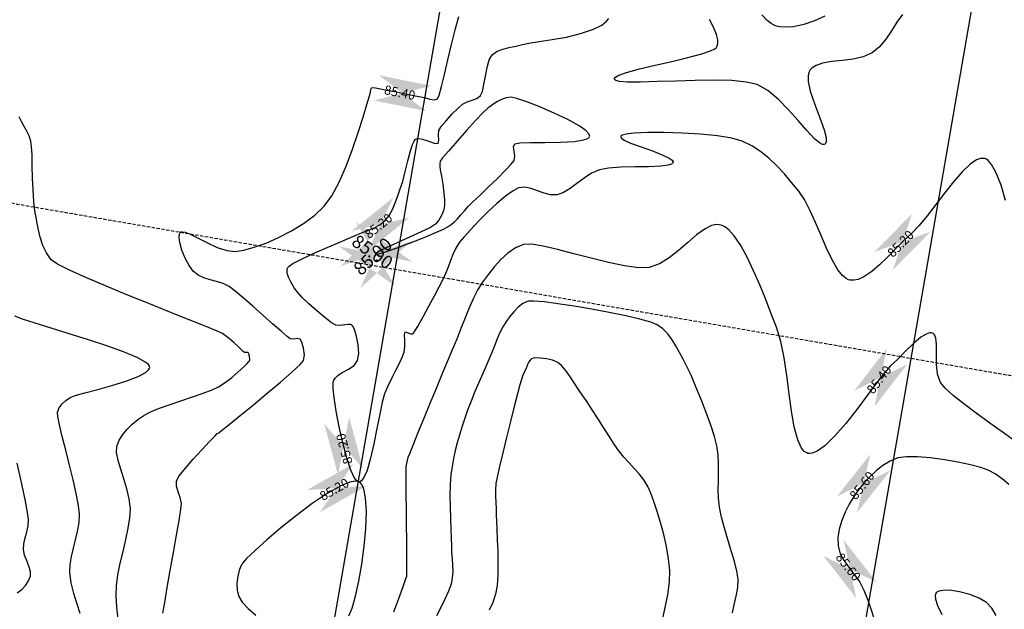
# Model space of a CAD drawing. Units: metres. Extents: x -5 to 4227, y -31 to 1890.
# Drawn here: x 287 to 362, y 202 to 247 of the extents above; entities that cross this region are included whole.
import ezdxf

# ---------------------------------------------------------------- set-up
doc = ezdxf.new("R2010")
doc.units = ezdxf.units.M
doc.linetypes.add('HIDDEN', pattern=[0.375, 0.25, -0.125])
for name, color, linetype in [('C-ROAD-CNTR-N', 92, 'Continuous'), ('C-ROAD-SAMP', 150, 'HIDDEN'), ('C-TOPO-MAJR', 9, 'Continuous'), ('C-TOPO-MINR', 8, 'Continuous'), ('Viewport8ForCustomObjects_0', 7, 'Continuous')]:
    doc.layers.add(name, color=color, linetype=linetype)
doc.styles.get("Standard").update_dxf_attribs({"font": 'simplex.shx'})

# ---------------------------------------------------------------- blocks, each defined once
blk = doc.blocks.new('*E17')
at = {"layer": 'C-ROAD-CNTR-N', "elevation": 0, "flags": 128}
for points in [[(287.212, 366.231), (240.362, 96.005)], [(326.583, 359.104), (279.827, 89.492)]]:
    blk.add_lwpolyline(points, dxfattribs=at)
at = {"layer": 'C-ROAD-SAMP', "elevation": 0}
blk.add_lwpolyline([(833.101, 111.37), (25.046, 250.825), (23.076, 251.165)], dxfattribs=at)
at = {"layer": 'C-TOPO-MAJR', "color": 34}
for points, elevation in [([(298.943, 229.735), (298.51, 229.129), (298.1, 228.477), (297.675, 227.834), (297.199, 227.253), (296.638, 226.788), (295.954, 226.483), (295.175, 226.309), (294.357, 226.209), (293.558, 226.125), (292.835, 226.001), (292.349, 225.832), (292.058, 225.647), (291.906, 225.488), (291.843, 225.396), (291.794, 225.294), (291.738, 225.049), (291.749, 224.597), (291.904, 223.874), (292.241, 222.861), (292.633, 221.834), (292.967, 220.908), (293.117, 220.318), (293.124, 220.001), (293.064, 219.864), (293.012, 219.821), (292.957, 219.799), (292.829, 219.803), (292.596, 219.917), (292.214, 220.241), (291.639, 220.856), (290.975, 221.622), (290.243, 222.446), (289.465, 223.239), (288.663, 223.91), (287.857, 224.367), (287.035, 224.568), (285.911, 224.674), (284.575, 224.708), (283.119, 224.691), (281.634, 224.646), (280.21, 224.596), (278.938, 224.563), (277.91, 224.57), (277.323, 224.619), (277.051, 224.689), (276.961, 224.754), (276.945, 224.793), (276.95, 224.839), (277.024, 224.933), (277.28, 225.082), (277.852, 225.291), (278.849, 225.566), (280.046, 225.852), (281.322, 226.143), (282.553, 226.436), (283.619, 226.723), (284.271, 226.947), (284.602, 227.109), (284.732, 227.213), (284.768, 227.264), (284.8, 227.343), (284.84, 227.511), (284.839, 227.791), (284.745, 228.204), (284.515, 228.767), (284.207, 229.357)], 85), ([(231.331, 185.545), (231.665, 185.804), (231.958, 186.114), (232.187, 186.457), (232.329, 186.816), (232.336, 187.189), (232.219, 187.583), (232.047, 187.995), (231.885, 188.42), (231.804, 188.854), (231.832, 189.296), (231.928, 189.744), (232.048, 190.202), (232.147, 190.67), (232.182, 191.15), (232.108, 191.689), (231.92, 192.674), (231.65, 193.972), (231.33, 195.449)], 86)]:
    blk.add_lwpolyline(points, dxfattribs=dict(at, elevation=elevation))
blk.add_polyline3d([(264.294, 213.548, 85), (264.367, 213.597, 85), (264.505, 213.7, 85), (264.697, 213.866, 85), (264.931, 214.102, 85), (265.206, 214.416, 85), (265.481, 214.741, 85), (265.78, 215.066, 85), (266.132, 215.41, 85), (266.677, 215.93, 85), (267.328, 216.553, 85), (268.001, 217.204, 85), (268.608, 217.809, 85), (269.064, 218.292, 85), (269.282, 218.581, 85), (269.327, 218.908, 85), (269.279, 219.27, 85), (269.244, 219.606, 85), (269.325, 219.856, 85), (269.708, 219.927, 85), (270.538, 219.948, 85), (271.633, 219.952, 85), (272.813, 219.97, 85), (273.897, 220.034, 85), (274.572, 220.141, 85), (274.907, 220.264, 85), (275.026, 220.37, 85), (275.051, 220.431, 85), (275.05, 220.49, 85), (274.99, 220.623, 85), (274.766, 220.855, 85), (274.257, 221.211, 85), (273.374, 221.701, 85), (272.331, 222.199, 85), (271.253, 222.662, 85), (270.263, 223.047, 85), (269.485, 223.311, 85), (269.043, 223.41, 85), (268.674, 223.366, 85), (268.312, 223.238, 85), (267.959, 223.05, 85), (267.616, 222.825, 85), (267.283, 222.583, 85), (266.913, 222.238, 85), (266.331, 221.625, 85), (265.634, 220.858, 85), (264.919, 220.05, 85), (264.283, 219.316, 85), (263.821, 218.77, 85), (263.63, 218.526, 85), (263.596, 218.322, 85), (263.607, 218.105, 85), (263.642, 217.87, 85), (263.723, 217.388, 85), (263.823, 216.766, 85), (263.916, 216.112, 85), (263.973, 215.533, 85), (263.969, 215.138, 85), (263.875, 214.741, 85), (263.729, 214.363, 85), (263.529, 214.013, 85), (263.274, 213.704, 85), (262.897, 213.468, 85), (262.187, 213.12, 85), (261.287, 212.709, 85), (260.343, 212.285, 85), (259.5, 211.897, 85), (258.996, 211.646, 85), (258.765, 211.509, 85), (258.699, 211.447, 85), (258.696, 211.427, 85), (258.711, 211.416, 85), (258.793, 211.417, 85), (259.029, 211.469, 85), (259.52, 211.619, 85), (260.342, 211.906, 85), (261.296, 212.263, 85), (262.274, 212.648, 85), (263.171, 213.019, 85), (263.88, 213.333, 85), (264.294, 213.548, 85)], close=True, dxfattribs=at)
at = {"layer": 'C-TOPO-MAJR', "color": 7, "linetype": 'Continuous', "true_color": 0xffffff}
for points in [[(257.184, 213.881, 85), (261.525, 210.823, 85), (260.217, 208.967, 85), (255.876, 212.025, 85)], [(255.988, 210.478, 85), (259.878, 214.091, 85), (261.423, 212.428, 85), (257.533, 208.814, 85)]]:
    blk.add_solid(points, dxfattribs=at)
at = {"layer": 'C-TOPO-MINR', "color": 52}
for points, elevation in [([(293.022, 229.604), (292.221, 229.244), (291.41, 228.962), (290.616, 228.787), (290.011, 228.747), (289.584, 228.786), (289.315, 228.848), (289.187, 228.89), (289.097, 228.929), (288.91, 229.036), (288.615, 229.272), (288.195, 229.71)], 84.8), ([(306.827, 215.523), (306.476, 216.699), (306.086, 217.685), (305.75, 218.276), (305.485, 218.573), (305.303, 218.69), (305.21, 218.722), (305.116, 218.737), (304.916, 218.726), (304.594, 218.612), (304.128, 218.302), (303.499, 217.708), (302.836, 216.948), (302.158, 216.089), (301.481, 215.201), (300.826, 214.35), (300.208, 213.603), (299.648, 213.03), (299.047, 212.464), (298.433, 211.842), (297.815, 211.208), (297.2, 210.607), (296.594, 210.085), (296.006, 209.686), (295.553, 209.486), (295.226, 209.421), (295.015, 209.423), (294.912, 209.438), (294.821, 209.464), (294.64, 209.554), (294.372, 209.78), (294.019, 210.227), (293.582, 210.974), (293.152, 211.869), (292.724, 212.844), (292.3, 213.834), (291.876, 214.773), (291.453, 215.594), (291.027, 216.231), (290.479, 216.9), (289.923, 217.55), (289.349, 218.168), (288.749, 218.742), (288.113, 219.256), (287.431, 219.698), (286.692, 220.054), (285.905, 220.272), (284.813, 220.447), (283.519, 220.578), (282.129, 220.664), (280.748, 220.706), (279.482, 220.702), (278.435, 220.653), (277.827, 220.581), (277.539, 220.507), (277.44, 220.448), (277.421, 220.416), (277.421, 220.372), (277.479, 220.279), (277.696, 220.128), (278.177, 219.907), (278.975, 219.61), (279.85, 219.301), (280.651, 218.993), (281.135, 218.757), (281.356, 218.589), (281.418, 218.484), (281.419, 218.433), (281.4, 218.386), (281.305, 218.305), (281.033, 218.214), (280.475, 218.139), (279.552, 218.096), (278.497, 218.079), (277.436, 218.057), (276.494, 217.998), (275.798, 217.869), (275.195, 217.597), (274.625, 217.23), (274.082, 216.823), (273.56, 216.436), (273.055, 216.127), (272.562, 215.952), (272.068, 215.949), (271.568, 216.071), (271.068, 216.253), (270.574, 216.426), (270.091, 216.526), (269.625, 216.486), (269.196, 216.268), (268.626, 215.849), (267.966, 215.288), (267.268, 214.64), (266.582, 213.963), (265.961, 213.313), (265.454, 212.748), (265.113, 212.324), (264.829, 211.87), (264.603, 211.403), (264.413, 210.925), (264.234, 210.437), (264.044, 209.943), (263.817, 209.444), (263.539, 208.903), (263.165, 208.198), (262.744, 207.417), (262.321, 206.649), (261.942, 205.982), (261.703, 205.582), (261.576, 205.389), (261.522, 205.321), (261.505, 205.309), (261.472, 205.3), (261.396, 205.305), (261.267, 205.352), (261.093, 205.434), (260.93, 205.45), (260.892, 205.25), (260.902, 204.849), (260.909, 204.366), (260.859, 203.919), (260.736, 203.584), (260.517, 203.122), (260.237, 202.571), (259.931, 201.965), (259.635, 201.342), (259.383, 200.739), (259.21, 200.116), (259.017, 199.197), (258.804, 198.1), (258.571, 196.94), (258.318, 195.836), (258.044, 194.903), (257.81, 194.36), (257.625, 194.11), (257.498, 194.033), (257.433, 194.024), (257.374, 194.035), (257.254, 194.116), (257.066, 194.369), (256.809, 194.92), (256.489, 195.869), (256.185, 197.007), (255.914, 198.225), (255.691, 199.414), (255.533, 200.464), (255.464, 201.132), (255.451, 201.496), (255.463, 201.659), (255.476, 201.715), (255.508, 201.797), (255.601, 201.946), (255.802, 202.142), (256.148, 202.37), (256.626, 202.635), (257.055, 202.926), (257.326, 203.295), (257.408, 203.824), (257.367, 204.481), (257.243, 205.142), (257.111, 205.59), (257.008, 205.837), (256.941, 205.945), (256.91, 205.979), (256.869, 206.008), (256.773, 206.043), (256.601, 206.051), (256.336, 206.012), (255.985, 205.957), (255.662, 205.99), (255.339, 206.186), (254.824, 206.576), (254.212, 207.08), (253.598, 207.619), (253.078, 208.114), (252.746, 208.485), (252.489, 208.85), (252.24, 209.248), (252.043, 209.651), (251.949, 209.957), (251.931, 210.168), (251.949, 210.297), (251.968, 210.357), (251.994, 210.402), (252.099, 210.506), (252.379, 210.695), (252.933, 210.994), (253.827, 211.415), (254.823, 211.85), (255.793, 212.26), (256.608, 212.603), (257.139, 212.839), (257.628, 213.05), (258.114, 213.232), (258.582, 213.422), (259.018, 213.655), (259.406, 213.967), (259.725, 214.367), (259.979, 214.828), (260.191, 215.333), (260.385, 215.863), (260.585, 216.4), (260.768, 216.975), (260.961, 217.728), (261.161, 218.545), (261.365, 219.306), (261.528, 219.798), (261.649, 220.058), (261.729, 220.166), (261.769, 220.198), (261.833, 220.227), (261.989, 220.247), (262.275, 220.206), (262.698, 220.073), (263.182, 219.9), (263.469, 219.877), (263.536, 220.128), (263.493, 220.503), (263.523, 220.863), (263.72, 221.16), (264.097, 221.616), (264.557, 222.126), (265.005, 222.584), (265.345, 222.886), (265.694, 223.067), (266.072, 223.187), (266.43, 223.318), (266.719, 223.532), (266.859, 223.855), (266.975, 224.384), (267.087, 225.025), (267.216, 225.681), (267.384, 226.255), (267.612, 226.652), (267.975, 226.919), (268.413, 227.087), (268.9, 227.199), (269.409, 227.299), (269.913, 227.429), (270.404, 227.534), (271.195, 227.655), (272.184, 227.808), (273.272, 228.006), (274.357, 228.264), (275.337, 228.596), (275.979, 228.923), (276.343, 229.211), (276.518, 229.424)], 85.2), ([(307.651, 197.06), (306.655, 197.773), (305.613, 198.518), (304.587, 199.263), (303.635, 199.978), (302.82, 200.63), (302.201, 201.19), (301.838, 201.624), (301.615, 202.263), (301.539, 203.028), (301.537, 203.821), (301.535, 204.545), (301.484, 205.009), (301.392, 205.256), (301.297, 205.361), (301.237, 205.393), (301.17, 205.411), (301.02, 205.409), (300.759, 205.32), (300.355, 205.066), (299.787, 204.589), (299.183, 204.01), (298.579, 203.408), (298.012, 202.863), (297.564, 202.364), (296.961, 201.582), (296.242, 200.613), (295.448, 199.552), (294.618, 198.494), (293.791, 197.535), (293.007, 196.769), (292.437, 196.361), (292.057, 196.205), (291.831, 196.184), (291.727, 196.201), (291.628, 196.236), (291.446, 196.357), (291.208, 196.654), (290.944, 197.242), (290.683, 198.23), (290.475, 199.426), (290.295, 200.755), (290.115, 202.138), (289.91, 203.499), (289.654, 204.76), (289.322, 205.845), (288.926, 206.867), (288.5, 207.956), (288.048, 209.069), (287.576, 210.158), (287.087, 211.178), (286.587, 212.082), (286.081, 212.824), (285.673, 213.27), (285.369, 213.503), (285.166, 213.605), (285.066, 213.639), (284.952, 213.663), (284.72, 213.673), (284.362, 213.599), (283.868, 213.361), (283.223, 212.896), (282.549, 212.318), (281.849, 211.702), (281.124, 211.126), (280.375, 210.669), (279.606, 210.406), (278.772, 210.38), (277.704, 210.519), (276.478, 210.777), (275.169, 211.105), (273.851, 211.456), (272.6, 211.784), (271.49, 212.041), (270.597, 212.18), (269.995, 212.153), (269.374, 211.892), (268.803, 211.506), (268.274, 211.023), (267.781, 210.471), (267.318, 209.88), (266.877, 209.277), (266.519, 208.711), (266.179, 208.054), (265.852, 207.326), (265.533, 206.549), (265.215, 205.742), (264.892, 204.926), (264.559, 204.123), (264.237, 203.362), (263.82, 202.365), (263.345, 201.217), (262.845, 200.001), (262.354, 198.803), (261.907, 197.707), (261.538, 196.797), (261.282, 196.158), (261.172, 195.875), (261.102, 195.653), (261.047, 195.436), (261.009, 195.208), (261.004, 194.865), (261.006, 194.106), (261.014, 193.068), (261.026, 191.885), (261.039, 190.693), (261.052, 189.627), (261.061, 188.823), (261.065, 188.416), (261.067, 188.062), (261.069, 187.696), (261.07, 187.384), (261.07, 187.195), (261.071, 186.994), (261.053, 186.797), (260.967, 186.538), (260.752, 185.931), (260.442, 185.079), (260.067, 184.082)], 85.4), ([(242.456, 183.985), (242.587, 184.822), (242.781, 185.952), (243.013, 187.26), (243.258, 188.629), (243.49, 189.942), (243.685, 191.082), (243.819, 191.935), (243.865, 192.382), (243.781, 192.836), (243.62, 193.273), (243.489, 193.697), (243.491, 194.111), (243.706, 194.482), (244.167, 195.064), (244.771, 195.758), (245.419, 196.469), (246.008, 197.098), (246.437, 197.548), (246.607, 197.722), (246.662, 197.744), (246.719, 197.765), (246.938, 197.941), (247.521, 198.41), (248.364, 199.095), (249.367, 199.915), (250.426, 200.793), (251.441, 201.648), (252.309, 202.403), (252.929, 202.979), (253.198, 203.295), (253.256, 203.736), (253.196, 204.246), (253.074, 204.691), (252.943, 204.937), (252.729, 204.979), (252.449, 204.932), (252.179, 204.943), (251.947, 205.118), (251.474, 205.527), (250.832, 206.1), (250.09, 206.766), (249.317, 207.454), (248.583, 208.092), (247.958, 208.61), (247.512, 208.937), (247.046, 209.168), (246.553, 209.332), (246.055, 209.469), (245.577, 209.619), (245.142, 209.822), (244.774, 210.119), (244.449, 210.561), (244.147, 211.124), (243.899, 211.733), (243.737, 212.313), (243.689, 212.706), (243.712, 212.934), (243.759, 213.046), (243.793, 213.087), (243.829, 213.113), (243.931, 213.134), (244.146, 213.095), (244.535, 212.94), (245.147, 212.634), (245.85, 212.274), (246.594, 211.935), (247.326, 211.693), (247.997, 211.624), (248.634, 211.725), (249.428, 211.944), (250.329, 212.27), (251.29, 212.691), (252.263, 213.195), (253.201, 213.77), (254.055, 214.404), (254.779, 215.085), (255.349, 215.871), (255.908, 216.921), (256.442, 218.141), (256.936, 219.438), (257.375, 220.717), (257.746, 221.885), (258.033, 222.848), (258.222, 223.512), (258.298, 223.782), (258.34, 223.994), (258.412, 224.148), (258.688, 224.119), (259.321, 224.005), (260.146, 223.842), (261.002, 223.669), (261.725, 223.523), (262.152, 223.443), (262.501, 223.36), (262.849, 223.262), (263.168, 223.213), (263.425, 223.277), (263.552, 223.561), (263.734, 224.219), (263.958, 225.149), (264.214, 226.251), (264.49, 227.424), (264.776, 228.566), (265.059, 229.576)], 85.4), ([(307.082, 193.829), (306.572, 194.251), (306.032, 194.63), (305.482, 194.921), (304.928, 195.11), (304.137, 195.318), (303.185, 195.526), (302.145, 195.713), (301.092, 195.859), (300.099, 195.944), (299.242, 195.947), (298.595, 195.849), (298.014, 195.615), (297.457, 195.283), (296.931, 194.876), (296.44, 194.413), (295.992, 193.918), (295.59, 193.41), (295.242, 192.912), (294.884, 192.326), (294.566, 191.709), (294.305, 191.072), (294.118, 190.423), (294.02, 189.775), (294.03, 189.136), (294.187, 188.536), (294.483, 187.981), (294.866, 187.449), (295.283, 186.917), (295.678, 186.36), (296, 185.756), (296.271, 185.075), (296.532, 184.338), (296.762, 183.603)], 85.6), ([(285.951, 184.025), (286.083, 184.64), (286.248, 185.29), (286.378, 185.95), (286.402, 186.595), (286.303, 187.21), (286.115, 187.947), (285.87, 188.767), (285.6, 189.631), (285.338, 190.498), (285.114, 191.328), (284.962, 192.083), (284.89, 192.776), (284.872, 193.451), (284.885, 194.114), (284.903, 194.772), (284.904, 195.432), (284.865, 196.099), (284.761, 196.781), (284.577, 197.488), (284.298, 198.355), (283.952, 199.32), (283.567, 200.32), (283.171, 201.292), (282.793, 202.172), (282.46, 202.898), (282.202, 203.407), (281.923, 203.913), (281.64, 204.41), (281.341, 204.884), (281.012, 205.322), (280.639, 205.708), (280.207, 206.03), (279.725, 206.225), (278.895, 206.455), (277.806, 206.708), (276.547, 206.966), (275.205, 207.217), (273.87, 207.444), (272.63, 207.632), (271.573, 207.768), (270.789, 207.835), (270.364, 207.819), (269.956, 207.638), (269.586, 207.361), (269.248, 207.016), (268.935, 206.63), (268.642, 206.23), (268.412, 205.86), (268.195, 205.424), (267.987, 204.94), (267.782, 204.427), (267.575, 203.901), (267.361, 203.382), (267.144, 202.887), (266.882, 202.293), (266.592, 201.628), (266.29, 200.92), (265.994, 200.198), (265.721, 199.491), (265.489, 198.825), (265.289, 198.202), (265.104, 197.599), (264.934, 197.005), (264.782, 196.413), (264.649, 195.812), (264.538, 195.194), (264.45, 194.55), (264.396, 193.821), (264.38, 192.991), (264.392, 192.112), (264.42, 191.236), (264.454, 190.417), (264.482, 189.706), (264.494, 189.158), (264.509, 188.642), (264.543, 188.144), (264.575, 187.656), (264.587, 187.173), (264.559, 186.689), (264.472, 186.199), (264.273, 185.678), (263.878, 184.844), (263.344, 183.792)], 85.6), ([(239.041, 183.526), (238.935, 184.46), (238.876, 185.324), (238.901, 186.08), (239.018, 186.918), (239.197, 187.806), (239.408, 188.716), (239.621, 189.617), (239.806, 190.48), (239.932, 191.275), (239.971, 191.971), (239.887, 192.72), (239.705, 193.49), (239.47, 194.256), (239.229, 194.99), (239.029, 195.666), (238.917, 196.256), (238.939, 196.734), (239.115, 197.201), (239.382, 197.639), (239.722, 198.048), (240.115, 198.428), (240.542, 198.779), (240.983, 199.102), (241.443, 199.35), (242.117, 199.625), (242.934, 199.915), (243.823, 200.213), (244.715, 200.508), (245.539, 200.79), (246.225, 201.049), (246.704, 201.277), (247.199, 201.606), (247.719, 202.007), (248.213, 202.428), (248.635, 202.817), (248.888, 203.071), (249.012, 203.211), (249.058, 203.274), (249.069, 203.295), (249.08, 203.333), (249.089, 203.422), (249.078, 203.571), (249.036, 203.76), (248.976, 203.895), (248.846, 203.901), (248.697, 203.897), (248.556, 204.019), (248.258, 204.302), (247.861, 204.67), (247.42, 205.046), (246.993, 205.355), (246.558, 205.559), (245.681, 205.922), (244.458, 206.412), (242.989, 206.995), (241.368, 207.641), (239.695, 208.316), (238.064, 208.987), (236.575, 209.624), (235.323, 210.192), (234.407, 210.66), (233.922, 210.996), (233.547, 211.508), (233.272, 212.087), (233.072, 212.718), (232.924, 213.384), (232.8, 214.069), (232.678, 214.758), (232.586, 215.453), (232.529, 216.308), (232.494, 217.239), (232.473, 218.162), (232.453, 218.994), (232.424, 219.65), (232.375, 220.049), (232.239, 220.446), (232.06, 220.811), (231.86, 221.172), (231.66, 221.552), (231.477, 221.901)], 85.6), ([(306.105, 183.815), (305.774, 184.374), (305.372, 184.805), (304.816, 185.136), (304.093, 185.422), (303.303, 185.634), (302.544, 185.743), (302.027, 185.738), (301.724, 185.67), (301.575, 185.591), (301.519, 185.54), (301.476, 185.481), (301.433, 185.335), (301.459, 185.054), (301.622, 184.584), (301.946, 183.89)], 85.8), ([(280.544, 183.158), (280.799, 184.303), (281.02, 185.397), (281.16, 186.395), (281.175, 187.252), (281.071, 188.146), (280.909, 189.076), (280.704, 190.01), (280.469, 190.918), (280.216, 191.768), (279.96, 192.53), (279.714, 193.173), (279.491, 193.666), (279.187, 194.175), (278.836, 194.632), (278.453, 195.058), (278.056, 195.479), (277.659, 195.915), (277.279, 196.391), (276.931, 196.893), (276.53, 197.504), (276.1, 198.179), (275.662, 198.873), (275.241, 199.538), (274.86, 200.13), (274.541, 200.603), (274.208, 201.09), (273.869, 201.601), (273.531, 202.098), (273.202, 202.546), (272.891, 202.907), (272.607, 203.146), (272.219, 203.311), (271.755, 203.419), (271.297, 203.478), (270.93, 203.497), (270.734, 203.486), (270.609, 203.418), (270.501, 203.309), (270.406, 203.184), (270.321, 203.03), (270.243, 202.84), (270.163, 202.642), (270.056, 202.401), (269.926, 202.097), (269.806, 201.775), (269.717, 201.449), (269.534, 200.749), (269.286, 199.778), (268.997, 198.635), (268.695, 197.421), (268.407, 196.239), (268.159, 195.19), (267.978, 194.373), (267.89, 193.892), (267.854, 193.4), (267.854, 192.927), (267.874, 192.46), (267.898, 191.984), (267.909, 191.487), (267.923, 191.045), (267.956, 190.399), (267.995, 189.605), (268.029, 188.722), (268.045, 187.807), (268.032, 186.918), (267.975, 186.112), (267.864, 185.446), (267.659, 184.815), (267.383, 184.23)], 85.8), ([(236.144, 183.958), (235.902, 184.676), (235.649, 185.49), (235.443, 186.32), (235.34, 187.089), (235.363, 187.702), (235.465, 188.321), (235.615, 188.949), (235.783, 189.585), (235.936, 190.232), (236.045, 190.89), (236.076, 191.56), (236.004, 192.229), (235.834, 193.129), (235.595, 194.183), (235.318, 195.311), (235.031, 196.438), (234.765, 197.483), (234.549, 198.37), (234.414, 199.021), (234.388, 199.357), (234.53, 199.684), (234.76, 199.981), (235.047, 200.247), (235.359, 200.482), (235.741, 200.626), (236.487, 200.83), (237.469, 201.086), (238.56, 201.384), (239.631, 201.713), (240.554, 202.065), (241.101, 202.355), (241.355, 202.576), (241.436, 202.722), (241.446, 202.796), (241.435, 202.856), (241.352, 202.985), (241.083, 203.198), (240.493, 203.515), (239.454, 203.949), (238.174, 204.408), (236.757, 204.875), (235.302, 205.332), (233.91, 205.759), (232.685, 206.141), (231.726, 206.457), (231.135, 206.691)], 85.8)]:
    blk.add_lwpolyline(points, dxfattribs=dict(at, elevation=elevation))
blk.add_polyline3d([(256.658, 183.795, 85.2), (256.901, 184.376, 85.2), (257.159, 185.284, 85.2), (257.412, 186.433, 85.2), (257.641, 187.738, 85.2), (257.827, 189.112, 85.2), (257.951, 190.471, 85.2), (257.993, 191.727, 85.2), (257.933, 192.795, 85.2), (257.8, 193.456, 85.2), (257.643, 193.811, 85.2), (257.509, 193.97, 85.2), (257.433, 194.024, 85.2), (257.347, 194.061, 85.2), (257.135, 194.086, 85.2), (256.727, 194.013, 85.2), (256.04, 193.734, 85.2), (255.007, 193.146, 85.2), (253.85, 192.364, 85.2), (252.644, 191.462, 85.2), (251.465, 190.516, 85.2), (250.389, 189.602, 85.2), (249.491, 188.794, 85.2), (248.846, 188.17, 85.2), (248.53, 187.803, 85.2), (248.53, 187.803, 85.2), (248.481, 187.717, 85.2), (248.39, 187.534, 85.2), (248.276, 187.242, 85.2), (248.167, 186.826, 85.2), (248.103, 186.289, 85.2), (248.126, 185.761, 85.2), (248.243, 185.274, 85.2), (248.509, 184.848, 85.2), (248.974, 184.357, 85.2), (249.549, 183.844, 85.2)], dxfattribs=at)
at = {"layer": 'C-TOPO-MINR', "color": 7, "linetype": 'Continuous', "true_color": 0xffffff}
for points in [[(258.937, 225.091, 85.4), (262.954, 224.28, 85.4), (262.563, 222.349, 85.4), (258.547, 223.16, 85.4)], [(256.867, 213.191, 85.2), (260.062, 215.757, 85.2), (261.295, 214.221, 85.2), (258.1, 211.655, 85.2)], [(296.806, 211.594, 85.2), (299.682, 214.512, 85.2), (301.085, 213.13, 85.2), (298.209, 210.211, 85.2)], [(295.252, 200.979, 85.4), (297.755, 204.224, 85.4), (299.315, 203.02, 85.4), (296.812, 199.776, 85.4)], [(255.831, 194.515, 85.2), (254.774, 198.474, 85.2), (256.678, 198.982, 85.2), (257.735, 195.023, 85.2)], [(293.942, 192.914, 85.6), (296.484, 196.129, 85.6), (298.029, 194.907, 85.6), (295.488, 191.692, 85.6)], [(253.454, 193.396, 85.2), (257.016, 195.422, 85.2), (257.99, 193.71, 85.2), (254.428, 191.684, 85.2)], [(294.45, 189.582, 85.6), (296.973, 186.353, 85.6), (295.421, 185.14, 85.6), (292.898, 188.369, 85.6)]]:
    blk.add_solid(points, dxfattribs=at)
at = {"layer": 'C-TOPO-MAJR', "linetype": 'Continuous'}
for rotation, oblique, p in [(324.83833, 0, (256.778, 212.167, 85)), (42.88809, 360, (257.58, 209.725, 85))]:
    blk.add_text('85.00', height=1, rotation=rotation, dxfattribs=dict(at, oblique=oblique)).set_placement(p)
at = {"layer": 'C-TOPO-MINR', "linetype": 'Continuous'}
for s, rotation, oblique, p in [('85.40', 348.57698, 360, (259.309, 223.654, 85.4)), ('85.20', 38.76691, 360, (258.208, 212.556, 85.2)), ('85.20', 45.41917, 0, (298.212, 211.119, 85.2)), ('85.40', 52.35177, 0, (296.705, 200.677, 85.4)), ('85.20', 104.94913, 0, (256.954, 195.486, 85.2)), ('85.60', 51.67214, 0, (295.392, 192.595, 85.6)), ('85.20', 29.63807, 360, (254.678, 192.556, 85.2)), ('85.60', 308.00297, 0, (293.797, 188.249, 85.6))]:
    blk.add_text(s, height=0.7, rotation=rotation, dxfattribs=dict(at, oblique=oblique)).set_placement(p)

msp = doc.modelspace()

# ---------------------------------------------------------------- block references
at = {"layer": 'Viewport8ForCustomObjects_0'}
msp.add_blockref('*E17', (55.198287, 17.2591288, -160.1149686), dxfattribs=at)

doc.saveas('drawing.dxf')
